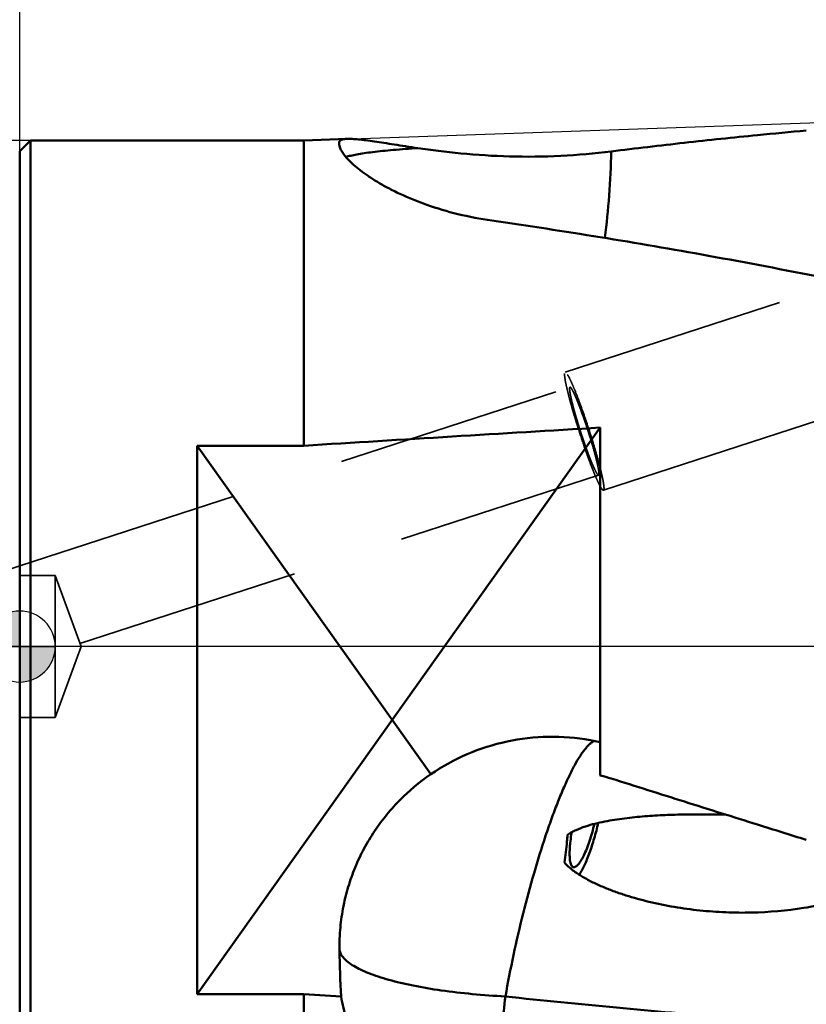
# Model space of a CAD drawing. Units: millimetres. Extents: x -57 to 92, y -28 to 95.
# Drawn here: x 0 to 22, y -10 to 18 of the extents above; entities that cross this region are included whole.
import ezdxf

# ---------------------------------------------------------------- set-up
doc = ezdxf.new("R2010")
doc.units = ezdxf.units.MM
doc.linetypes.add('CENTER', pattern=[50.8, 31.75, -6.35, 6.35, -6.35])
doc.linetypes.add('HIDDEN', pattern=[9.525, 6.35, -3.175])
for name, color, linetype, lineweight in [('1', 4, 'Continuous', 50), ('2', 7, 'Continuous', 25), ('3', 1, 'HIDDEN', 35), ('4', 2, 'CENTER', 25), ('nocut', 7, 'Continuous', 25), ('sk2', 7, 'Continuous', 25), ('sk3', 1, 'HIDDEN', 35), ('sk4', 2, 'CENTER', 25)]:
    doc.layers.add(name, color=color, linetype=linetype, lineweight=lineweight)
doc.styles.add('simplex', font='txt.shx', dxfattribs={"height": 3.5})
doc.dimstyles.new('\\M+18352\\M+18373\\M+1815B - ISO-25', dxfattribs={"dimscale": 0, "dimtxt": 3.5, "dimasz": 3.5, "dimexe": 1.5, "dimexo": 0, "dimgap": 2.3, "dimtad": 1, "dimdsep": 46, "dimtxsty": 'simplex', "dimcen": 0.09, "dimclrd": 256, "dimclre": 256, "dimclrt": 256, "dimadec": 0, "dimazin": 0, "dimtfac": 1, "dimtofl": 0, "dimtmove": 0, "dimatfit": 3, "dimfxl": 1, "dimtolj": 1, "dimlwd": -1, "dimlwe": -1, "dimarcsym": 0})

# ---------------------------------------------------------------- blocks, each defined once
blk = doc.blocks.new('zero block')
h = blk.add_hatch(color=7)
h.paths.add_polyline_path([(0, 1, 0.414214), (-1, 0), (0, 0)])
h.paths.add_polyline_path([(1, 0), (0, 0), (0, -1, 0.414214)])
at = {"color": 7, "ltscale": 0.2}
for p, q in [((0, -1), (0, 1)), ((-1, 0), (1, 0))]:
    blk.add_line(p, q, dxfattribs=at)
for start, end in [(90, 180), (0, 90), (180, 270), (270, 0)]:
    blk.add_arc((0, 0), 1, start, end, dxfattribs=at)
blk = doc.blocks.new('*D8')
at = {"layer": 'DEFPOINTS', "color": 0}
for p in [(-23, 70.145), (40, 14.866), (-23, 6)]:
    blk.add_point(p, dxfattribs=at)
at = {"layer": 'sk2'}
for p, q in [((-23, 6), (-23, 71.645)), ((40, 14.866), (40, 71.645)), ((36.5, 70.145), (-19.5, 70.145))]:
    blk.add_line(p, q, dxfattribs=at)
for points in [[(-19.5, 70.728), (-19.5, 69.561), (-23, 70.145)], [(36.5, 70.728), (36.5, 69.561), (40, 70.145)]]:
    blk.add_solid(points, dxfattribs=at)
at = {"layer": 'sk2', "insert": (8.5, 74.195), "char_height": 3.5, "attachment_point": 5, "style": 'simplex'}
blk.add_mtext('\\A1;63 [2.480"]', dxfattribs=at)
blk = doc.blocks.new('*D9')
at = {"layer": '2'}
for p, q in [((0, 13.95), (0, 58.669)), ((40, 14.866), (40, 58.669)), ((36.5, 57.169), (3.5, 57.169))]:
    blk.add_line(p, q, dxfattribs=at)
for points in [[(3.5, 57.752), (3.5, 56.585), (0, 57.169)], [(36.5, 57.752), (36.5, 56.585), (40, 57.169)]]:
    blk.add_solid(points, dxfattribs=at)
at = {"layer": 'DEFPOINTS', "color": 0}
for p in [(0, 57.169), (40, 14.866), (0, 13.95)]:
    blk.add_point(p, dxfattribs=at)
at = {"layer": '2', "insert": (22.365, 61.219), "char_height": 3.5, "attachment_point": 5, "style": 'simplex'}
blk.add_mtext('\\A1;40 [1.575"]', dxfattribs=at)
blk = doc.blocks.new('*D11')
at = {"layer": 'DEFPOINTS', "color": 0}
for p in [(0.3, 14.25), (-47.399, -14.25), (0.3, -14.25)]:
    blk.add_point(p, dxfattribs=at)
at = {"layer": 'sk2'}
for p, q in [((0.3, 14.25), (-48.899, 14.25)), ((-47.399, 10.75), (-47.399, -10.75)), ((0.3, -14.25), (-48.899, -14.25))]:
    blk.add_line(p, q, dxfattribs=at)
for points in [[(-47.982, 10.75), (-46.815, 10.75), (-47.399, 14.25)], [(-47.982, -10.75), (-46.815, -10.75), (-47.399, -14.25)]]:
    blk.add_solid(points, dxfattribs=at)
at = {"layer": 'sk2', "insert": (-51.449, 0), "char_height": 3.5, "attachment_point": 5, "rotation": 90, "style": 'simplex'}
blk.add_mtext('\\A1;%%c28.5 [%%c1.122"]', dxfattribs=at)

msp = doc.modelspace()

# ---------------------------------------------------------------- linework, layer by layer
at = {"layer": '1'}
for p, q in [((0.3, 14.25), (0, 13.95)), ((8, 14.25), (0.3, 14.25)), ((0.3, 14.25), (0.3, -14.25)), ((8, 14.25), (9.2232, 14.2927)), ((8, 5.6537), (8, 14.25)), ((9, 14.1374), (9, 14.193)), ((0, 13.95), (0, -13.95)), ((16.35, 6.1641), (5, -9.7865)), ((16.35, 6.1641), (16.35, -3.6277)), ((11.5809, -3.5942), (4.9996, 5.6537)), ((8, 5.6537), (5, 5.6537)), ((5, -9.7865), (5, 5.6537)), ((5, -9.7865), (8, -9.7865)), ((8, -14.25), (8, -9.7865)), ((8, -9.7865), (9.052, -9.8521))]:
    msp.add_line(p, q, dxfattribs=at)
msp.add_ellipse((15, -7.9051), major_axis=(0, -14.8185), ratio=0.4049004, start_param=-1.527529, end_param=-1.4390248, dxfattribs=at)
for points, knots in [([(22.1514, 14.5275), (21.6937, 14.4865), (20.5487, 14.3788), (18.7169, 14.1861), (17.3442, 14.0237), (16.6577, 13.9381)], [0, 0, 0, 0, 0.2495093, 0.6243882, 1, 1, 1, 1]), ([(9.2232, 14.2926), (9.1906, 14.2915), (9.1449, 14.2882), (9.0893, 14.2766), (9.0574, 14.2658), (9.0321, 14.2522), (9.0135, 14.2355), (9.0022, 14.2152), (9, 14.2004), (9, 14.193)], [0, 0, 0, 0, 0.3662803, 0.5136744, 0.6388678, 0.7443938, 0.8346735, 0.9167819, 1, 1, 1, 1]), ([(9, 14.1374), (9, 14.1094), (9.0096, 14.0643), (9.0336, 14.0043), (9.0721, 13.9303), (9.1429, 13.8284), (9.2573, 13.6981), (9.4073, 13.555), (9.5941, 13.4014), (9.8181, 13.2399), (10.0793, 13.0736), (10.3768, 12.9058), (10.8358, 12.6773), (11.4878, 12.4132), (12.3546, 12.1563), (12.9726, 12.0371), (13.2939, 11.9911)], [0, 0, 0, 0, 0.0169496, 0.0273001, 0.039074, 0.0672468, 0.1020286, 0.1437151, 0.1924134, 0.2480813, 0.3105296, 0.3794453, 0.4544061, 0.6203423, 0.8038106, 1, 1, 1, 1]), ([(11.2118, 14.0319), (11.0969, 14.0486), (10.8754, 14.0819), (10.5559, 14.1317), (10.2623, 14.178), (9.9961, 14.2188), (9.7588, 14.2524), (9.5519, 14.2772), (9.3768, 14.2918), (9.2706, 14.2944), (9.2232, 14.2927)], [0, 0, 0, 0, 0.1734344, 0.334833, 0.4832407, 0.6177216, 0.7373831, 0.8414066, 0.9290998, 1, 1, 1, 1]), ([(9.1844, 13.7827), (9.2293, 13.7966), (9.3318, 13.8227), (9.5042, 13.857), (9.7116, 13.8903), (9.9526, 13.9223), (10.2257, 13.9528), (10.6487, 13.9929), (10.981, 14.0172), (11.2118, 14.0319)], [0, 0, 0, 0, 0.0689179, 0.1549709, 0.2578035, 0.3768718, 0.5114877, 0.6608428, 1, 1, 1, 1]), ([(11.211, 14.0321), (11.4048, 14.004), (11.8084, 13.9492), (12.6676, 13.8536), (13.8157, 13.7799), (15.2311, 13.795), (16.1853, 13.8793), (16.6577, 13.9381)], [0, 0, 0, 0, 0.1075128, 0.2235959, 0.4746441, 0.7386152, 1, 1, 1, 1]), ([(16.6577, 13.9381), (16.6503, 13.5251), (16.6125, 12.7115), (16.5284, 11.9012), (16.474, 11.5039)], [0, 0, 0, 0, 0.5073773, 1, 1, 1, 1]), ([(13.2939, 11.9911), (15.334, 11.6991), (18.4395, 11.1943), (21.5297, 10.6057), (22.5934, 10.3933)], [0, 0, 0, 0, 0.49871391, 0.76117266, 0.76117266, 0.76117266, 0.76117266]), ([(9.1586, -7.115), (9.2028, -6.9268), (9.31, -6.5542), (9.5255, -6.014), (9.7938, -5.4971), (10.1123, -5.0087), (10.4778, -4.5533), (11.0231, -3.9962), (11.8052, -3.4031), (12.8647, -2.8864), (14.0062, -2.583), (15.1853, -2.5046), (15.9681, -2.6046), (16.35, -2.6915)], [0, 0, 0, 0, 0.0620103, 0.1240778, 0.1862157, 0.2484348, 0.3107428, 0.3731438, 0.4980693, 0.6233184, 0.7488071, 0.8744149, 1, 1, 1, 1]), ([(16.0575, -2.7425), (16.0345, -2.763), (15.988, -2.8094), (15.9199, -2.889), (15.8496, -2.9826), (15.7482, -3.1328), (15.6183, -3.355), (15.4621, -3.662), (15.3009, -4.0176), (15.1365, -4.4181), (14.9706, -4.8596), (14.7434, -5.5145), (14.47, -6.4006), (14.1696, -7.5206), (13.9012, -8.6792), (13.7477, -9.4619), (13.6787, -9.8517)], [0, 0, 0, 0, 0.0122146, 0.0260478, 0.0415328, 0.0586802, 0.0979306, 0.143613, 0.1953981, 0.2528452, 0.3154421, 0.3826005, 0.5279997, 0.6834395, 0.8428536, 1, 1, 1, 1]), ([(16.1823, -2.6559), (16.161, -2.666), (16.1173, -2.6924), (16.0778, -2.7244), (16.0575, -2.7425)], [0, 0, 0, 0, 0.4641503, 1, 1, 1, 1]), ([(22.1514, -5.443), (21.6937, -5.3), (20.5494, -4.9414), (18.718, -4.3661), (17.3447, -3.9326), (16.6577, -3.7159)], [0, 0, 0, 0, 0.2497644, 0.6247274, 1, 1, 1, 1]), ([(15.4294, -5.2985), (15.4666, -5.2724), (15.5448, -5.2247), (15.7102, -5.1432), (15.9285, -5.0616), (16.199, -4.9853), (16.475, -4.9245), (16.7545, -4.8755), (17.1304, -4.8228), (17.6039, -4.7762), (18.1747, -4.7425), (18.9384, -4.7206), (19.512, -4.7253), (19.8943, -4.7353)], [0, 0, 0, 0, 0.029967, 0.0602793, 0.1215504, 0.183386, 0.2455624, 0.3079645, 0.3705263, 0.4959722, 0.6217234, 0.7476824, 1, 1, 1, 1]), ([(16.2925, -4.9656), (16.2586, -5.1125), (16.1846, -5.3965), (16.0741, -5.738), (15.9777, -5.9885), (15.9064, -6.1534), (15.835, -6.2982), (15.7847, -6.386), (15.7594, -6.4257)], [0, 0, 0, 0, 0.2897194, 0.5639785, 0.6898507, 0.8055683, 0.9094225, 1, 1, 1, 1]), ([(15.547, -5.2259), (15.5424, -5.2524), (15.5253, -5.3546), (15.5113, -5.4573), (15.5032, -5.5336)], [0, 0, 0, 0, 0.2593681, 1, 1, 1, 1]), ([(15.595, -6.211), (15.6045, -6.2133), (15.6264, -6.2132), (15.6593, -6.1995), (15.6937, -6.174), (15.7298, -6.1369), (15.7676, -6.0883), (15.8067, -6.0287), (15.8467, -5.9586), (15.9032, -5.8472), (15.9724, -5.6866), (16.05, -5.4726), (16.122, -5.2383), (16.1643, -5.0752), (16.184, -4.9919)], [0, 0, 0, 0, 0.020885, 0.0452601, 0.0753246, 0.1121102, 0.1559783, 0.2069208, 0.2647047, 0.3289441, 0.4746781, 0.6391717, 0.8164674, 1, 1, 1, 1]), ([(15.4294, -5.2985), (15.424, -5.362), (15.3998, -5.6243), (15.3694, -5.8861), (15.3433, -6.084)], [0, 0, 0, 0, 0.2419864, 1, 1, 1, 1]), ([(15.5032, -5.5336), (15.4983, -5.5801), (15.4905, -5.6692), (15.485, -5.7964), (15.4862, -5.9095), (15.4942, -6.0066), (15.5085, -6.0863), (15.5268, -6.1409), (15.5455, -6.1737), (15.5602, -6.1917), (15.5766, -6.2046), (15.5889, -6.2096), (15.595, -6.211)], [0, 0, 0, 0, 0.1970994, 0.3765482, 0.5358012, 0.6728311, 0.7863658, 0.8763254, 0.9131065, 0.9451661, 0.9735933, 1, 1, 1, 1]), ([(15.3433, -6.084), (15.3783, -6.1242), (15.4543, -6.2002), (15.5793, -6.3028), (15.7124, -6.397), (15.8983, -6.5131), (16.1417, -6.6428), (16.4446, -6.7793), (16.7555, -6.9001), (17.1784, -7.0433), (17.502, -7.1323), (17.7196, -7.1846)], [0, 0, 0, 0, 0.0602928, 0.1213102, 0.1828422, 0.2447526, 0.3693488, 0.4946896, 0.6205382, 0.7467611, 1, 1, 1, 1]), ([(9.0298, -7.9051), (9.0483, -7.7057), (9.0868, -7.4409), (9.1433, -7.18), (9.1586, -7.115)], [0, 0, 0, 0, 0.7498643, 1, 1, 1, 1]), ([(17.7196, -7.1846), (17.9548, -7.2411), (18.4303, -7.3379), (19.1523, -7.4368), (19.8815, -7.4905), (20.8606, -7.5005), (21.8418, -7.4143), (22.8063, -7.2241), (23.2806, -7.0924), (23.5141, -7.0169)], [0, 0, 0, 0, 0.1237799, 0.2479566, 0.372526, 0.497508, 0.7485371, 0.874464, 1, 1, 1, 1]), ([(13.6787, -9.8517), (13.3672, -9.8353), (12.7635, -9.7917), (11.8968, -9.6913), (11.2234, -9.5788), (10.7324, -9.4722), (10.4039, -9.3882), (10.1058, -9.2983), (9.8401, -9.2032), (9.6084, -9.1035), (9.4121, -8.9997), (9.2521, -8.8925), (9.1293, -8.782), (9.0443, -8.6682), (9.013, -8.5857), (9.0056, -8.546)], [0, 0, 0, 0, 0.1869948, 0.3627247, 0.5229139, 0.595998, 0.6638531, 0.7261345, 0.7825666, 0.8329606, 0.8772445, 0.9155127, 0.9481154, 0.975813, 1, 1, 1, 1]), ([(9.052, -9.8521), (9.0849, -10.0677), (9.1597, -10.3862), (9.3182, -10.7878), (9.4653, -11.0722), (9.6419, -11.3406), (9.8481, -11.5918), (10.0837, -11.8252), (10.4416, -12.1167), (10.9627, -12.4331), (11.6711, -12.732), (12.4571, -12.9623), (13.0091, -13.0714), (13.2939, -13.1172)], [0, 0, 0, 0, 0.113354, 0.1688652, 0.2240768, 0.27946, 0.3355081, 0.3927074, 0.4514972, 0.5750648, 0.7079432, 0.8500609, 1, 1, 1, 1]), ([(13.6787, -9.8517), (13.6458, -10.124), (13.5152, -11.2122), (13.3876, -12.3008), (13.2939, -13.1172)], [0, 0, 0, 0, 0.2502141, 1, 1, 1, 1]), ([(38.6787, -11.1008), (36.5955, -11.1216), (32.4267, -11.0997), (26.174, -10.8766), (19.9217, -10.4674), (15.7592, -10.0756), (13.6787, -9.8517)], [0, 0, 0, 0, 0.2495565, 0.4992673, 0.749351, 1, 1, 1, 1])]:
    msp.add_open_spline(points, degree=3, knots=knots, dxfattribs=at)
for points in [[(16.35, 6.1641), (13.5664, 5.9976), (10.7831, 5.8276), (8, 5.6537)], [(16.6577, -3.7159), (16.5559, -3.6838), (16.4533, -3.6544), (16.35, -3.6277)], [(9.0298, -7.9051), (9.0099, -8.1179), (9.0019, -8.3322), (9.0056, -8.546)]]:
    msp.add_open_spline(points, degree=3, dxfattribs=at)
at = {"layer": '3'}
for p, q in [((15.3585, 7.7276), (21.4055, 9.6909)), ((0, 2.2681), (15.4974, 7.2996)), ((16.4393, 4.3986), (22.4863, 6.3619)), ((1.6969, 0.0854), (16.3003, 4.8266)), ((0, 2), (1, 2)), ((1, 2), (1.7279, 0)), ((1, 0), (1, 2)), ((1.7279, 0), (1, -2)), ((1, -2), (1, 0)), ((1, -2), (0, -2))]:
    msp.add_line(p, q, dxfattribs=at)
for points, knots in [([(16.3683, 4.4736), (16.3592, 4.4887), (16.3404, 4.5224), (16.2991, 4.6032), (16.2418, 4.7283), (16.1676, 4.9047), (16.086, 5.1119), (15.9993, 5.3445), (15.8779, 5.6862), (15.76, 6.0405), (15.6485, 6.3979), (15.5716, 6.6567), (15.5033, 6.8996), (15.4454, 7.1201), (15.3994, 7.3123), (15.3703, 7.4527), (15.3544, 7.5471), (15.3468, 7.6032), (15.3429, 7.649), (15.3426, 7.6761), (15.3433, 7.6878)], [0, 0, 0, 0, 0.0155596, 0.034223, 0.0804115, 0.1374301, 0.203802, 0.2777826, 0.3574155, 0.5250914, 0.6086847, 0.6891456, 0.7643397, 0.8322773, 0.8911699, 0.9394861, 0.9592869, 0.9760197, 0.9896027, 1, 1, 1, 1]), ([(15.4294, 7.6526), (15.4436, 7.6291), (15.4733, 7.574), (15.5189, 7.4795), (15.5702, 7.3641), (15.6497, 7.1742), (15.756, 6.899), (15.8869, 6.5353), (16.0188, 6.1437), (16.1441, 5.7475), (16.2554, 5.3702), (16.3212, 5.1268), (16.35, 5.012)], [0, 0, 0, 0, 0.0294046, 0.0670062, 0.112309, 0.1646737, 0.2874608, 0.428213, 0.5786668, 0.7299702, 0.8732197, 1, 1, 1, 1]), ([(15.4974, 7.2996), (15.4938, 7.2984), (15.4896, 7.2915), (15.4873, 7.2813), (15.4853, 7.2639), (15.4861, 7.2354), (15.4894, 7.2024), (15.4938, 7.1706), (15.4999, 7.1319), (15.51, 7.0775), (15.5252, 7.0052), (15.5512, 6.8918), (15.5919, 6.7323), (15.6498, 6.524), (15.7168, 6.2985), (15.7903, 6.0642), (15.8678, 5.8299), (15.9463, 5.6041), (16.0229, 5.3954), (16.0851, 5.2359), (16.132, 5.1227), (16.1635, 5.0502), (16.1925, 4.987), (16.2187, 4.9339), (16.2419, 4.8911), (16.2618, 4.8592), (16.2768, 4.8396), (16.2875, 4.8301), (16.2923, 4.8274), (16.2945, 4.8267)], [0, 0, 0, 0, 0.0044117, 0.007844, 0.0122728, 0.0242717, 0.0405153, 0.0502095, 0.0609294, 0.0853589, 0.1135989, 0.1454002, 0.2185071, 0.302019, 0.3928691, 0.4877103, 0.5830441, 0.6753533, 0.7612355, 0.837533, 0.8711994, 0.90146, 0.9280442, 0.9507211, 0.9693066, 0.9836772, 0.9938109, 0.9973552, 1, 1, 1, 1]), ([(16.3003, 4.8266), (16.304, 4.8278), (16.3081, 4.8347), (16.3105, 4.8449), (16.3124, 4.8623), (16.3116, 4.8908), (16.3083, 4.9238), (16.3039, 4.9556), (16.2978, 4.9943), (16.2877, 5.0487), (16.2726, 5.121), (16.2465, 5.2344), (16.2058, 5.3939), (16.1479, 5.6022), (16.081, 5.8277), (16.0074, 6.062), (15.9299, 6.2963), (15.8514, 6.5221), (15.7748, 6.7308), (15.7127, 6.8903), (15.6657, 7.0035), (15.6342, 7.076), (15.6052, 7.1392), (15.579, 7.1923), (15.5558, 7.2351), (15.5359, 7.267), (15.5209, 7.2866), (15.5103, 7.2961), (15.5055, 7.2988), (15.5032, 7.2995)], [0, 0, 0, 0, 0.0044117, 0.007844, 0.0122728, 0.0242717, 0.0405153, 0.0502095, 0.0609294, 0.0853589, 0.1135989, 0.1454002, 0.2185071, 0.302019, 0.3928691, 0.4877103, 0.5830441, 0.6753533, 0.7612355, 0.837533, 0.8711994, 0.90146, 0.9280442, 0.9507211, 0.9693066, 0.9836772, 0.9938109, 0.9973552, 1, 1, 1, 1]), ([(16.35, 5.012), (16.3711, 4.9284), (16.3994, 4.8101), (16.4293, 4.6619), (16.4424, 4.5855), (16.4495, 4.5328), (16.4529, 4.4999), (16.4548, 4.4715), (16.4551, 4.4478), (16.4537, 4.4285), (16.4508, 4.4121), (16.445, 4.4005), (16.4393, 4.3986)], [0, 0, 0, 0, 0.4117789, 0.5805202, 0.7219336, 0.7819329, 0.8346066, 0.8798644, 0.9176767, 0.9481092, 0.9714152, 1, 1, 1, 1]), ([(16.4314, 4.3988), (16.4269, 4.4001), (16.417, 4.4069), (16.4027, 4.4224), (16.3858, 4.4453), (16.3744, 4.4634), (16.3683, 4.4736)], [0, 0, 0, 0, 0.1424535, 0.3531203, 0.6384785, 1, 1, 1, 1]), ([(16.4393, 4.3986), (16.4387, 4.3984), (16.4361, 4.3978), (16.4334, 4.3982), (16.4314, 4.3988)], [0, 0, 0, 0, 0.2353849, 1, 1, 1, 1])]:
    msp.add_open_spline(points, degree=3, knots=knots, dxfattribs=at)
at = {"layer": '4'}
msp.add_line((41.906, 0), (0, 0), dxfattribs=at)
at = {"layer": 'nocut'}
for p, q in [((8, 14.25), (25.4921, 14.8608)), ((0.3, 14.25), (0, 13.95)), ((0.3, 14.25), (8, 14.25)), ((0, 0), (0, 13.95)), ((38.906, 0), (0, 0))]:
    msp.add_line(p, q, dxfattribs=at)
at = {"layer": 'sk3'}
msp.add_line((-0.8257, 2), (0, 2.2681), dxfattribs=at)
at = {"layer": 'sk4'}
msp.add_line((0, 0), (-26, 0), dxfattribs=at)

# ---------------------------------------------------------------- block references
msp.add_blockref('zero block', (0, 0))

# ---------------------------------------------------------------- dimensions: what is measured, and where the dimension line sits
at = {"layer": '2'}
dim = msp.add_linear_dim(base=(0, 57.1685), p1=(40, 14.8662), p2=(0, 13.95), dimstyle='\\M+18352\\M+18373\\M+1815B - ISO-25', override={"dimscale": 1}, dxfattribs=at)
dim.commit()
dim.dimension.update_dxf_attribs({"geometry": '*D9', "text_midpoint": (22.3652, 57.1685), "dimtype": 160})
at = {"layer": 'sk2'}
dim = msp.add_linear_dim(base=(-23, 70.1448), p1=(40, 14.8662), p2=(-23, 6), dimstyle='\\M+18352\\M+18373\\M+1815B - ISO-25', override={"dimscale": 1}, dxfattribs=at)
dim.commit()
dim.dimension.update_dxf_attribs({"geometry": '*D8', "text_midpoint": (8.5, 70.1448), "dimtype": 160})
dim = msp.add_linear_dim(base=(-47.3987, -14.25), p1=(0.3, 14.25), p2=(0.3, -14.25), angle=90, text='%%c<>', dimstyle='\\M+18352\\M+18373\\M+1815B - ISO-25', override={"dimscale": 1}, dxfattribs=at)
dim.commit()
dim.dimension.update_dxf_attribs({"geometry": '*D11', "text_midpoint": (-47.3987, 0), "dimtype": 160})

doc.saveas('drawing.dxf')
